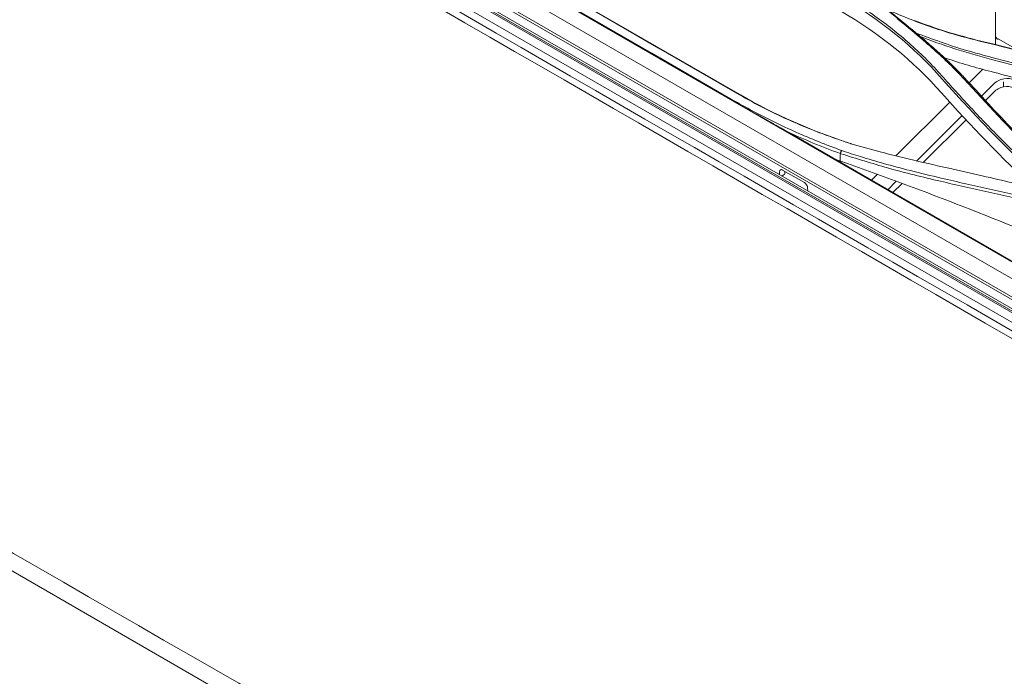
# Model space of a CAD drawing. Units: millimetres. Extents: x 320 to 966, y -14 to 224.
# Drawn here: x 791 to 798, y 171 to 176 of the extents above; entities that cross this region are included whole.
import ezdxf

# ---------------------------------------------------------------- set-up
doc = ezdxf.new("R2010")
doc.units = ezdxf.units.MM
doc.layers.add('102', color=7, linetype='Continuous', true_color=0xffffff)

msp = doc.modelspace()

# ---------------------------------------------------------------- linework, layer by layer
at = {"layer": '102', "color": 3, "linetype": 'Continuous', "lineweight": 13}
for p, q in [((806.704236, 168.597244), (783.911827, 181.756447)), ((784.765953, 181.696814), (795.51922, 175.488413)), ((784.611975, 181.534195), (806.124577, 169.113889)), ((788.319149, 179.374612), (802.420182, 171.233377)), ((791.856021, 177.482308), (798.945419, 173.389242)), ((791.845865, 177.256487), (798.916932, 173.174004)), ((791.873991, 177.257006), (798.944507, 173.174842)), ((798.567831, 173.364814), (792.146462, 177.072194)), ((798.001216, 175.622228), (798.001216, 175.857635)), ((794.984344, 175.799757), (796.109645, 175.150064)), ((795.533667, 175.486307), (794.985837, 175.802597)), ((795.03279, 175.840534), (795.58062, 175.524244)), ((795.044109, 175.836976), (796.16941, 175.187284)), ((798.001216, 175.546543), (798.001216, 175.622228)), ((798.021662, 175.590793), (798.143557, 175.520417)), ((796.158091, 175.190842), (795.58062, 175.524244)), ((806.302127, 169.262899), (795.51922, 175.488413)), ((795.533667, 175.486307), (796.111138, 175.152904)), ((797.812231, 175.2744), (797.909029, 175.370968)), ((797.901802, 175.178146), (797.987862, 175.264001)), ((798.060142, 175.245564), (798.060142, 175.281532)), ((797.989431, 175.20764), (797.931957, 175.150302)), ((797.288635, 174.752046), (797.67378, 175.136277)), ((797.436224, 174.713672), (797.761905, 175.038581)), ((797.789986, 175.008668), (797.483179, 174.70259)), ((796.555246, 174.89534), (799.18101, 173.379355)), ((786.062901, 174.582222), (806.451146, 162.811063)), ((796.449437, 174.615371), (796.450065, 174.63539)), ((796.473213, 174.647367), (796.628826, 174.557525)), ((796.489501, 174.627529), (796.489974, 174.63769)), ((797.110784, 174.574618), (797.153356, 174.617089)), ((796.652753, 174.518368), (796.654008, 174.497262)), ((797.228635, 174.506576), (797.289165, 174.566962)), ((797.331554, 174.551325), (797.265415, 174.485342))]:
    msp.add_line(p, q, dxfattribs=at)
for centre, major_axis, ratio, start_param, end_param in [((798.067883, 175.64645), (0.054568, 0.055853), 0.68568619, 2.52963697, 3.31503514), ((798.060142, 175.224742), (0.094559, 0.045491), 0.71518683, 0.40032325, 2.04701999), ((798.060142, 175.166815), (0.094559, 0.045491), 0.71518683, 0.45401822, 2.02481455), ((796.473625, 174.620388), (-0.017095, 0.028619), 0.56718765, 5.48935986, 7.00779631), ((796.629237, 174.530546), (-0.017095, 0.028619), 0.56718765, 3.97092341, 5.48935986)]:
    msp.add_ellipse(centre, major_axis=major_axis, ratio=ratio, start_param=start_param, end_param=end_param, dxfattribs=at)
for points, degree in [([(783.740724, 181.79421), (787.536709, 179.602597), (791.332694, 177.410984), (795.128679, 175.219372)], 3), ([(795.081538, 175.192155), (791.285554, 177.383768), (787.489569, 179.575381), (783.693584, 181.766994)], 3), ([(783.585262, 176.145564), (787.417354, 173.933102), (791.249446, 171.720643), (795.081538, 169.508183)], 3), ([(797.61951, 175.301297), (797.416926, 175.530942), (797.174513, 175.729069), (796.892005, 175.892541)], 3), ([(796.887526, 175.791287), (797.168301, 175.629182), (797.412744, 175.429774), (797.614135, 175.20181)], 3), ([(797.232241, 175.797402), (797.297916, 175.742773), (797.363592, 175.688143), (797.429268, 175.633514)], 3), ([(797.418059, 175.723004), (797.570671, 175.663746), (797.730316, 175.614083), (797.896845, 175.574058)], 3), ([(797.443429, 175.623027), (797.438729, 175.626556), (797.434026, 175.630081), (797.42932, 175.633603)], 3), ([(797.454037, 175.614048), (797.450504, 175.617043), (797.446968, 175.620036), (797.443429, 175.623027)], 3), ([(797.97259, 175.442508), (797.793399, 175.48861), (797.621796, 175.545061), (797.455328, 175.608386)], 3), ([(797.896845, 175.574058), (798.348393, 175.465337), (798.788971, 175.339084), (799.218593, 175.194112)], 3), ([(799.15727, 175.115036), (798.76638, 175.230913), (798.37152, 175.33969), (797.972591, 175.442546)], 3), ([(798.435917, 174.474168), (798.146964, 174.736063), (797.874857, 175.011296), (797.61951, 175.301297)], 3), ([(806.516634, 168.644533), (802.720649, 170.836146), (798.924664, 173.027759), (795.128679, 175.219372)], 3), ([(797.811146, 175.275532), (797.796177, 175.278987)], 1), ([(797.811146, 175.275532), (798.055284, 175.008623), (798.306349, 174.748323), (798.564399, 174.494873)], 3), ([(795.081538, 175.192155), (798.877523, 173.000542), (802.673508, 170.808929), (806.469493, 168.617316)], 3), ([(796.16941, 175.187284), (796.413197, 175.046587), (796.680039, 174.928885), (796.969283, 174.835078)], 3), ([(797.614135, 175.20181), (797.824429, 174.963769), (798.046407, 174.735421), (798.279618, 174.516471)], 3), ([(796.50538, 174.92329), (796.492386, 174.930685)], 1), ([(796.887523, 174.766179), (796.756109, 174.814347), (796.628736, 174.866793), (796.505442, 174.923349)], 3), ([(796.505503, 174.92322), (796.522017, 174.91395), (796.538599, 174.904656), (796.555246, 174.89534)], 3), ([(796.960232, 174.837577), (796.969283, 174.835078)], 1), ([(796.885127, 174.71281), (796.870318, 174.718458), (796.85556, 174.724155), (796.840853, 174.729899)], 3), ([(796.885127, 174.712811), (796.885926, 174.730598), (796.886724, 174.748385), (796.887522, 174.766172)], 3), ([(796.887523, 174.766179), (796.895637, 174.787901)], 1), ([(796.468137, 174.604574), (796.483426, 174.615253)], 1)]:
    msp.add_open_spline(points, degree=degree, dxfattribs=at)
for points, knots in [([(796.897772, 175.905339), (796.944415, 175.877538), (797.037483, 175.822065), (797.169082, 175.731208), (797.294298, 175.635138), (797.412451, 175.533248), (797.524358, 175.426204), (797.593017, 175.350601), (797.627403, 175.312737)], [0, 0, 0, 0, 0.16747727, 0.33417667, 0.5004429, 0.66661684, 0.83303012, 1, 1, 1, 1]), ([(797.796177, 175.278987), (797.767019, 175.310397), (797.705374, 175.376804), (797.60041, 175.47654), (797.469687, 175.592708), (797.34069, 175.699683), (797.253158, 175.772276), (797.222048, 175.798077)], [0, 0, 0, 0, 0.16838501, 0.35599478, 0.56304207, 0.84469771, 1, 1, 1, 1]), ([(797.886392, 175.574694), (797.829169, 175.589184), (797.714872, 175.618126), (797.549135, 175.670868), (797.387552, 175.729675), (797.284186, 175.774748), (797.232456, 175.797304)], [0, 0, 0, 0, 0.25042311, 0.50019444, 0.74987295, 1, 1, 1, 1]), ([(797.429268, 175.633514), (797.489311, 175.610788), (797.608305, 175.565748), (797.7906, 175.506441), (797.914462, 175.472899), (797.975866, 175.456271)], [0, 0, 0, 0, 0.33932015, 0.67247116, 1, 1, 1, 1]), ([(797.453813, 175.613939), (797.487047, 175.585937), (797.550508, 175.532467), (797.647, 175.443928), (797.733187, 175.359445), (797.788568, 175.299834), (797.811146, 175.275532)], [0, 0, 0, 0, 0.26169228, 0.49970387, 0.79603912, 1, 1, 1, 1]), ([(799.207242, 175.195158), (799.098788, 175.230949), (798.882417, 175.302354), (798.553062, 175.400313), (798.221723, 175.491928), (797.998011, 175.547145), (797.886392, 175.574694)], [0, 0, 0, 0, 0.25177487, 0.50230144, 0.75167965, 1, 1, 1, 1]), ([(797.633633, 175.454964), (797.636923, 175.453845), (797.640214, 175.452729), (797.696681, 175.433655), (797.750466, 175.416595), (797.85922, 175.384293), (797.914208, 175.369049), (797.969714, 175.354734)], [0, 0, 0, 0, 0.03002467, 0.03002467, 0.51469368, 0.51469368, 1, 1, 1, 1]), ([(797.975916, 175.456359), (798.174406, 175.404411), (798.572407, 175.300249), (798.964429, 175.186), (799.160944, 175.128729)], [0, 0, 0, 0, 0.49871527, 1, 1, 1, 1]), ([(797.627403, 175.312737), (797.695459, 175.236862), (797.831141, 175.085589), (798.043204, 174.866828), (798.254495, 174.659626), (798.398464, 174.528158), (798.467514, 174.465267)], [0, 0, 0, 0, 0.25706707, 0.51251316, 0.76650662, 1, 1, 1, 1]), ([(797.969714, 175.354734), (798.096512, 175.322032), (798.222914, 175.288737), (798.484057, 175.2184), (798.618742, 175.18126), (798.887187, 175.10541), (799.020952, 175.066698), (799.154236, 175.027176)], [0, 0, 0, 0, 0.31792544, 0.31792544, 0.65893599, 0.65893599, 1, 1, 1, 1]), ([(798.550102, 174.498442), (798.465409, 174.582419), (798.295089, 174.751298), (798.043699, 175.011503), (797.87899, 175.189495), (797.796177, 175.278987)], [0, 0, 0, 0, 0.32966614, 0.66296851, 1, 1, 1, 1]), ([(796.109645, 175.150064), (796.120686, 175.143689), (796.131749, 175.137306), (796.165001, 175.118132), (796.187254, 175.105317), (796.231929, 175.079624), (796.25435, 175.066745), (796.299358, 175.040926), (796.321945, 175.027986), (796.367281, 175.002044), (796.39003, 174.989043), (796.428207, 174.967252), (796.443592, 174.958478), (796.470118, 174.943363), (796.481243, 174.937027), (796.492386, 174.930685)], [0, 0, 0, 0, 0.08839277, 0.08839277, 0.26518168, 0.26518168, 0.44197058, 0.44197058, 0.61875946, 0.61875946, 0.79554834, 0.79554834, 0.9143977, 0.9143977, 1, 1, 1, 1]), ([(796.111138, 175.152904), (796.160215, 175.125232), (796.258173, 175.069997), (796.411125, 174.992523), (796.568112, 174.919415), (796.729225, 174.85067), (796.840168, 174.808823), (796.895637, 174.787901)], [0, 0, 0, 0, 0.20108239, 0.40136397, 0.60110294, 0.80056136, 1, 1, 1, 1]), ([(796.960232, 174.837577), (796.915581, 174.852728), (796.823076, 174.884118), (796.683119, 174.936767), (796.521374, 175.004215), (796.343281, 175.087806), (796.219862, 175.156473), (796.158091, 175.190842)], [0, 0, 0, 0, 0.15556409, 0.32228585, 0.50003912, 0.74977052, 1, 1, 1, 1]), ([(799.655931, 173.943969), (799.553682, 174.002977), (799.425867, 174.076738), (799.267938, 174.160273), (799.162049, 174.213688), (798.989839, 174.292124), (798.719303, 174.395307), (798.357119, 174.502441), (798.002245, 174.584876), (797.682369, 174.656662), (797.427806, 174.714481), (797.186, 174.773953), (797.033321, 174.816858), (796.963086, 174.836595)], [0, 0, 0, 0, 0.12490975, 0.15614032, 0.18738032, 0.24993064, 0.3580238, 0.5003563, 0.66097275, 0.75039693, 0.84593334, 0.92912616, 1, 1, 1, 1]), ([(799.602644, 173.88001), (799.5509, 173.908664), (799.447446, 173.965954), (799.237412, 174.079059), (798.978749, 174.202026), (798.647585, 174.31593), (798.309583, 174.408411), (798.012929, 174.475704), (797.781279, 174.526625), (797.539837, 174.582122), (797.244683, 174.654377), (797.003386, 174.729872), (796.890884, 174.765071)], [0, 0, 0, 0, 0.06244844, 0.1248568, 0.24965171, 0.36310317, 0.49969247, 0.62478887, 0.68708176, 0.74989882, 0.88339331, 1, 1, 1, 1]), ([(796.898495, 174.787001), (796.943304, 174.77239), (797.043264, 174.739797), (797.207207, 174.691617), (797.40059, 174.640022), (797.656316, 174.578001), (797.962109, 174.510736), (798.307625, 174.431256), (798.645223, 174.339239), (798.922877, 174.243713), (799.13746, 174.150251), (799.351549, 174.04258), (799.507342, 173.956288), (799.611175, 173.898776)], [0, 0, 0, 0, 0.04630072, 0.10328924, 0.17099147, 0.24940232, 0.37475781, 0.49944041, 0.6271135, 0.74993546, 0.81257506, 0.87508459, 1, 1, 1, 1]), ([(798.532684, 174.070879), (798.268455, 174.187338), (797.997055, 174.297121), (797.446687, 174.510001), (797.168409, 174.613749), (796.8849, 174.712897)], [0, 0, 0, 0, 0.5, 0.5, 1, 1, 1, 1]), ([(796.489501, 174.627529), (796.489361, 174.624538), (796.488761, 174.621798), (796.486834, 174.617488), (796.485557, 174.615781), (796.484008, 174.614531)], [0, 0, 0, 0, 0.5247342, 0.5247342, 1, 1, 1, 1])]:
    msp.add_open_spline(points, degree=3, knots=knots, dxfattribs=at)

doc.saveas('drawing.dxf')
